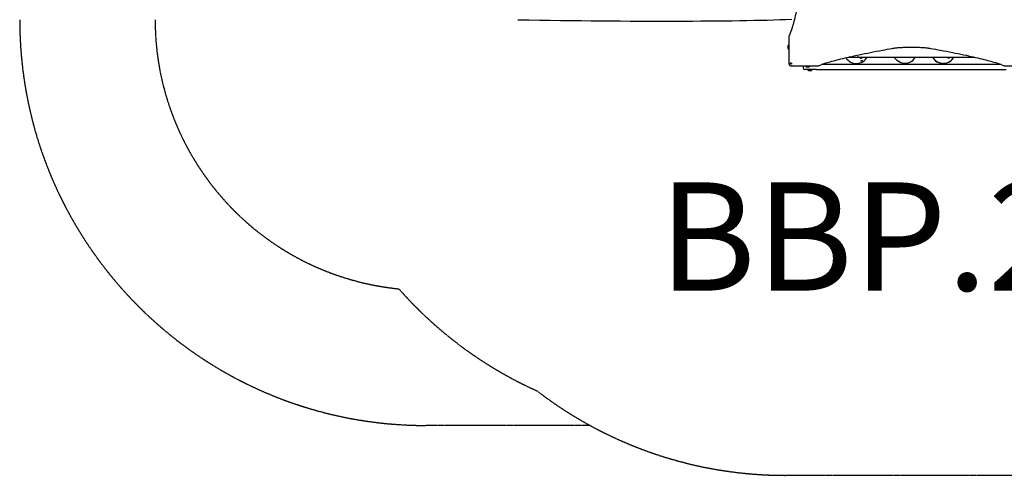
# Model space of a CAD drawing. Units: millimetres. Extents: x 1814 to 9467, y -5709 to -1209.
# Drawn here: x 1814 to 5450, y -5709 to -4025 of the extents above; entities that cross this region are included whole.
import ezdxf

# ---------------------------------------------------------------- set-up
doc = ezdxf.new("R2010")
doc.units = ezdxf.units.MM
doc.linetypes.add('DASHED', pattern=[0.2068, 0.1655, -0.0413])
doc.layers.add('SW_hulplaag', color=6, linetype='Continuous', plot=False)
doc.layers.add('SW_Toestellen', color=2, linetype='Continuous')
doc.styles.add('SPW_2D_CAD', font='arial.ttf', dxfattribs={"height": 400})

msp = doc.modelspace()

# ---------------------------------------------------------------- linework, layer by layer
at = {"layer": 'SW_Toestellen'}
for p, q in [((4654.6, -4086.4), (4654.6, -4149.3)), ((4650.6, -4122.1), (4650.6, -4131.7)), ((4650.7, -4121.8), (4653.6, -4117.9)), ((4650.7, -4132), (4653.6, -4135.9)), ((4653.6, -4135.9), (4653.6, -4117.9)), ((4653.6, -4117.9), (4654.6, -4117.9)), ((4653.6, -4135.9), (4654.6, -4135.9)), ((4654.6, -4149.3), (4654.6, -4187.3)), ((4874.9, -4163.3), (5338.2, -4163.3)), ((4879.1, -4163.4), (4879.1, -4163.3)), ((4918.8, -4168.9), (4918.8, -4168.6)), ((4662.6, -4195.3), (4700.5, -4195.3)), ((4700.5, -4195.3), (4763.5, -4195.3)), ((4706.6, -4196.3), (4706.6, -4203.3)), ((4756.6, -4209.3), (4712.6, -4209.3)), ((4713.9, -4196.3), (4713.9, -4195.3)), ((4731.9, -4196.3), (4713.9, -4196.3)), ((4717.8, -4199.2), (4713.9, -4196.3)), ((4718.1, -4199.3), (4727.7, -4199.3)), ((4722.6, -4210.3), (4722.6, -4209.3)), ((4740.6, -4210.3), (4722.6, -4210.3)), ((4726.5, -4213.2), (4722.6, -4210.3)), ((4726.8, -4213.3), (4736.4, -4213.3)), ((4728, -4199.2), (4731.9, -4196.3)), ((4731.9, -4196.3), (4731.9, -4195.3)), ((4736.7, -4213.2), (4740.6, -4210.3)), ((4740.6, -4210.3), (4740.6, -4209.3)), ((4756.6, -4209.3), (5456.6, -4209.3)), ((5437.6, -4190.3), (4775.5, -4190.3)), ((5449.6, -4195.3), (5512.6, -4195.3))]:
    msp.add_line(p, q, dxfattribs=at)
at = {"layer": 'SW_Toestellen', "color": 254, "linetype": 'DASHED', "ltscale": 5}
for p, q in [((3920, -5524.9), (3314.3, -5524.9)), ((5572.6, -5709.3), (4640.6, -5709.3))]:
    msp.add_line(p, q, dxfattribs=at)
for centre, radius, start, end in [((3314.3, -4024.9), 1500, 180, 270), ((3314.3, -4024.9), 1000, 180, 264.2467), ((4340.8, -4029.7), 1500, 221.3073, 245.7644), ((4640.6, -4209.3), 1500, 232.387, 270)]:
    msp.add_arc(centre, radius, start, end, dxfattribs=at)
at = {"layer": 'SW_Toestellen'}
for centre, radius, start, end in [((4651.1, -4122.1), 0.5, 143.3658, 180), ((4651.1, -4131.7), 0.5, 180, 216.6342), ((4903.6, -4141.8), 45, 211.8155, 331.4596), ((5082.5, -4141), 45, 209.6643, 234.0448), ((5082.5, -4141), 45, 250.9759, 330.3357), ((5224, -4141.7), 45, 208.7182, 331.2818), ((4712.6, -4196.3), 6, 170.4059, 180), ((4712.6, -4203.3), 6, 180, 270), ((4718.1, -4198.8), 0.5, 233.3658, 270), ((4726.8, -4212.8), 0.5, 233.3658, 270), ((4727.7, -4198.8), 0.5, 270, 306.6342), ((4736.4, -4212.8), 0.5, 270, 306.6342)]:
    msp.add_arc(centre, radius, start, end, dxfattribs=at)
for centre, major_axis, ratio, start_param, end_param in [((2920.1, -3925.4), (-2000, 67.2), 0.040215, 1.947805, 2.631871), ((4890.2, -4154.8), (-28.6, 29.3), 0.341052, 1.53002, 1.547157), ((4917, -4143.3), (-5, -43.1), 0.059731, 1.064347, 1.09716), ((4910.4, -4153.4), (-37.2, -21.7), 0.409253, 1.559584, 1.801708), ((4919.7, -4143.7), (4.9, 42.2), 0.059731, 4.078354, 4.235525), ((4919.7, -4143.7), (4.8, 41.7), 0.059731, 4.07636, 4.228961), ((5244, -4165.7), (-3.62, 0), 0.992453, 5.53213, 6.048341), ((5244, -4166), (1.5, 0), 0.992453, 0.082465, 3.059128), ((5244, -4165.7), (3.62, 0), 0.992453, 0.102777, 0.751055)]:
    msp.add_ellipse(centre, major_axis=major_axis, ratio=ratio, start_param=start_param, end_param=end_param, dxfattribs=at)
msp.add_ellipse((5244, -4165.7), major_axis=(1.5, 0), ratio=0.992453, dxfattribs=at)
for points, knots in [([(4718.7, -3814.4), (4716.6, -3826.6), (4714.4, -3838.5), (4706.4, -3881.2), (4700.7, -3909.8), (4689.8, -3961.2), (4684.6, -3984), (4674.9, -4023.4), (4670.4, -4040), (4662.4, -4066.7), (4658.9, -4076.7), (4655.5, -4084.5), (4655, -4085.4), (4654.6, -4086.3)], [25.645723, 25.645723, 25.645723, 25.645723, 31.485467, 31.485467, 47.2282, 47.2282, 62.970933, 62.970933, 78.713667, 78.713667, 94.4564, 94.4564, 96.901533, 96.901533, 96.901533, 96.901533]), ([(4763.5, -4195.3), (4764.4, -4194.8), (4765.4, -4194.4), (4773.1, -4190.9), (4783.2, -4187.4), (4809.8, -4179.4), (4826.4, -4175), (4865.8, -4165.3), (4888.6, -4160.1), (4940.1, -4149.1), (4968.7, -4143.4), (5011.4, -4135.5), (5023.3, -4133.3), (5035.5, -4131.1)], [29.040334, 29.040334, 29.040334, 29.040334, 31.485467, 31.485467, 47.2282, 47.2282, 62.970933, 62.970933, 78.713667, 78.713667, 94.4564, 94.4564, 100.296144, 100.296144, 100.296144, 100.296144]), ([(5035.5, -4131.1), (5037.8, -4130.7), (5040.4, -4130.3), (5047, -4129.4), (5051.5, -4128.8), (5061.3, -4127.9), (5066.6, -4127.5), (5077.7, -4126.9), (5083.5, -4126.6), (5095.1, -4126.3), (5100.9, -4126.2), (5106.6, -4126.2), (5112.2, -4126.2), (5118, -4126.3), (5129.7, -4126.6), (5135.4, -4126.9), (5146.5, -4127.5), (5151.8, -4127.9), (5161.6, -4128.8), (5166.1, -4129.4), (5172.7, -4130.3), (5175.3, -4130.7), (5177.6, -4131.1)], [-7.904888, -7.904888, -7.904888, -7.904888, -6.777823, -6.777823, -5.083367, -5.083367, -3.388912, -3.388912, -1.694456, -1.694456, 0, 0, 0, 1.694456, 1.694456, 3.388912, 3.388912, 5.083367, 5.083367, 6.777823, 6.777823, 7.904888, 7.904888, 7.904888, 7.904888]), ([(5177.6, -4131.1), (5189.9, -4133.3), (5201.8, -4135.5), (5244.4, -4143.4), (5273, -4149.1), (5324.5, -4160.1), (5347.3, -4165.3), (5386.7, -4175), (5403.3, -4179.4), (5429.9, -4187.4), (5440, -4190.9), (5447.7, -4194.4), (5448.7, -4194.8), (5449.6, -4195.3)], [25.645723, 25.645723, 25.645723, 25.645723, 31.485467, 31.485467, 47.2282, 47.2282, 62.970933, 62.970933, 78.713667, 78.713667, 94.4564, 94.4564, 96.901533, 96.901533, 96.901533, 96.901533]), ([(4886, -4163.3), (4886, -4163.3), (4886, -4163.3), (4884.3, -4163.4), (4882.6, -4163.6), (4880.6, -4163.8), (4880.1, -4163.8), (4879.6, -4163.9)], [5.7284545, 5.7284545, 5.7284545, 5.7284545, 5.7373591, 5.7373591, 6.3041715, 6.3041715, 6.4808546, 6.4808546, 6.4808546, 6.4808546]), ([(4916.8, -4164.5), (4915.5, -4164.3), (4914, -4164.1), (4911.1, -4163.7), (4909.5, -4163.5), (4907.6, -4163.4), (4907.1, -4163.3), (4906.7, -4163.3)], [2.7042711, 2.7042711, 2.7042711, 2.7042711, 3.134777, 3.134777, 3.5685407, 3.5685407, 3.698007, 3.698007, 3.698007, 3.698007]), ([(4919.5, -4178.7), (4919.5, -4178.7), (4919.5, -4178.7), (4919.6, -4178.6), (4919.6, -4178.5), (4919.8, -4178.2), (4920, -4178), (4920.3, -4177.7), (4920.5, -4177.5), (4921, -4177.2), (4921.2, -4177), (4921.7, -4176.7), (4922, -4176.5), (4922.7, -4176.2), (4923, -4176.1), (4923.8, -4175.8), (4924.2, -4175.7), (4925.1, -4175.5), (4925.6, -4175.4), (4926.5, -4175.4), (4927, -4175.4), (4927.6, -4175.5), (4927.9, -4175.6), (4927.9, -4175.6), (4927.9, -4175.6), (4927.9, -4175.6)], [2.990888, 2.990888, 2.990888, 2.990888, 3.037046, 3.037046, 3.143126, 3.143126, 3.225942, 3.225942, 3.298736, 3.298736, 3.369109, 3.369109, 3.443016, 3.443016, 3.528132, 3.528132, 3.634637, 3.634637, 3.772319, 3.772319, 3.949657, 3.949657, 4.147451, 4.147451, 4.159647, 4.159647, 4.159647, 4.159647]), ([(5064.9, -4181.9), (5064.8, -4181.8), (5064.6, -4181.7), (5064, -4181.4), (5063.6, -4181.2), (5062.6, -4180.8), (5062.1, -4180.6), (5061, -4180), (5060.4, -4179.8), (5059.1, -4179.2), (5058.5, -4178.8), (5057.2, -4178.1), (5056.6, -4177.8), (5056.1, -4177.4)], [3.3586753, 3.3586753, 3.3586753, 3.3586753, 3.3971618, 3.3971618, 3.4865595, 3.4865595, 3.5920375, 3.5920375, 3.7286239, 3.7286239, 3.9178546, 3.9178546, 4.1473819, 4.1473819, 4.1473819, 4.1473819]), ([(5056.9, -4176.9), (5056.9, -4176.9), (5056.9, -4176.9), (5056.9, -4176.9), (5056.9, -4176.9), (5057.1, -4177), (5057.3, -4177), (5057.6, -4177.2), (5057.8, -4177.2), (5058.2, -4177.4), (5058.4, -4177.6), (5058.9, -4177.8), (5059.1, -4178), (5059.8, -4178.4), (5060.1, -4178.6), (5061, -4179.2), (5061.6, -4179.6), (5062.9, -4180.5), (5063.6, -4181), (5065.2, -4182.1), (5066, -4182.6), (5067.1, -4183.2), (5067.3, -4183.4), (5067.9, -4183.6)], [1.634963, 1.634963, 1.634963, 1.634963, 1.641978, 1.641978, 1.706435, 1.706435, 1.770644, 1.770644, 1.825748, 1.825748, 1.879529, 1.879529, 1.941334, 1.941334, 2.025853, 2.025853, 2.157779, 2.157779, 2.369583, 2.369583, 2.657502, 2.657502, 2.874986, 2.874986, 2.874986, 2.874986]), ([(5184.7, -4163.3), (5186.5, -4166.5), (5188.7, -4169.5), (5194.5, -4175.7), (5198.3, -4178.6), (5206.8, -4183.2), (5211.4, -4184.8), (5220.8, -4186.5), (5225.7, -4186.5), (5235.2, -4185.2), (5239.8, -4183.8), (5248.4, -4179.5), (5252.4, -4176.7), (5258.8, -4170.4), (5261.3, -4167), (5263.4, -4163.3)], [2.07617, 2.07617, 2.07617, 2.07617, 2.324116, 2.324116, 2.644111, 2.644111, 2.964169, 2.964169, 3.284268, 3.284268, 3.604368, 3.604368, 3.924433, 3.924433, 4.207016, 4.207016, 4.207016, 4.207016]), ([(5247.9, -4164.4), (5247.8, -4164.7), (5247.7, -4165.1), (5247.5, -4165.7), (5247.4, -4165.9), (5247.2, -4166.2), (5247.2, -4166.3), (5246.9, -4166.6), (5246.8, -4166.8), (5246.5, -4167), (5246.4, -4167.1), (5246.1, -4167.3), (5246, -4167.4), (5245.7, -4167.5), (5245.5, -4167.6), (5245.1, -4167.7), (5244.9, -4167.7), (5244.1, -4167.7), (5243.7, -4167.7), (5242.6, -4167.2), (5242, -4166.8), (5240.9, -4165.7), (5240.5, -4165), (5240.1, -4163.9), (5240.1, -4163.6), (5240, -4163.3)], [1.504942, 1.504942, 1.504942, 1.504942, 1.622561, 1.622561, 1.690618, 1.690618, 1.734969, 1.734969, 1.800493, 1.800493, 1.847051, 1.847051, 1.894202, 1.894202, 1.954689, 1.954689, 2.050721, 2.050721, 2.233057, 2.233057, 2.50743, 2.50743, 2.781802, 2.781802, 2.876804, 2.876804, 2.876804, 2.876804]), ([(4654.6, -4187.3), (4654.6, -4188.1), (4654.7, -4188.9), (4655.1, -4190.3), (4655.5, -4191), (4655.9, -4191.7), (4656.2, -4192.1), (4656.5, -4192.6), (4656.9, -4192.9)], [0, 0, 0, 0, 0.02976749, 0.02976749, 0.05953497, 0.05953497, 0.05953497, 0.08084017, 0.08084017, 0.08084017, 0.08084017]), ([(4656.9, -4192.9), (4657.3, -4193.3), (4657.7, -4193.7), (4658.2, -4194), (4658.8, -4194.4), (4659.5, -4194.7), (4661, -4195.2), (4661.8, -4195.3), (4662.6, -4195.3)], [0.03823042, 0.03823042, 0.03823042, 0.03823042, 0.05953502, 0.05953502, 0.05953502, 0.08930253, 0.08930253, 0.11907004, 0.11907004, 0.11907004, 0.11907004]), ([(4662.4, -4189.1), (4662.2, -4189.1), (4662.1, -4189.2), (4661.7, -4189.2), (4661.5, -4189.1), (4661.2, -4189), (4661.1, -4188.9), (4660.9, -4188.7), (4660.8, -4188.5), (4660.7, -4188.3), (4660.7, -4188.1), (4660.7, -4187.8), (4660.7, -4187.6), (4660.8, -4187.5)], [0, 0, 0, 0, 0.0528703, 0.0528703, 0.1033735, 0.1033735, 0.1511209, 0.1511209, 0.1966649, 0.1966649, 0.2420624, 0.2420624, 0.2932693, 0.2932693, 0.2932693, 0.2932693]), ([(4660.8, -4187.5), (4661.2, -4186.2), (4661.6, -4185), (4662, -4183.7), (4662, -4183.7), (4662.1, -4183.5), (4662.1, -4183.4), (4662.1, -4183.3), (4662.2, -4183.3), (4662.2, -4183.3)], [0.481469, 0.481469, 0.481469, 0.481469, 0.863231, 0.863231, 0.888554, 0.888554, 0.9180168, 0.9180168, 0.9218777, 0.9218777, 0.9218777, 0.9218777]), ([(4666.6, -4187.7), (4666.6, -4187.7), (4666.5, -4187.7), (4665.2, -4188.2), (4663.8, -4188.6), (4662.4, -4189.1)], [-0.0038588, -0.0038588, -0.0038588, -0.0038588, 0, 0, 0.4323373, 0.4323373, 0.4323373, 0.4323373])]:
    msp.add_open_spline(points, degree=3, knots=knots, dxfattribs=at)
for points in [[(4654.6, -4086.3), (4654.6, -4086.3), (4654.6, -4086.3), (4654.6, -4086.4)], [(4879.1, -4163.4), (4879.2, -4163.3), (4879.3, -4163.3), (4879.4, -4163.3)], [(4763.5, -4195.3), (4763.5, -4195.3), (4763.5, -4195.3), (4763.5, -4195.3)], [(5449.6, -4195.3), (5449.6, -4195.3), (5449.6, -4195.3), (5449.6, -4195.3)]]:
    msp.add_open_spline(points, degree=3, dxfattribs=at)

# ---------------------------------------------------------------- texts
at = {"layer": 'SW_hulplaag', "insert": (5834.2, -4878.3), "char_height": 400, "attachment_point": 5, "style": 'SPW_2D_CAD'}
msp.add_mtext('BBP.210.4HP', dxfattribs=at)

doc.saveas('drawing.dxf')
